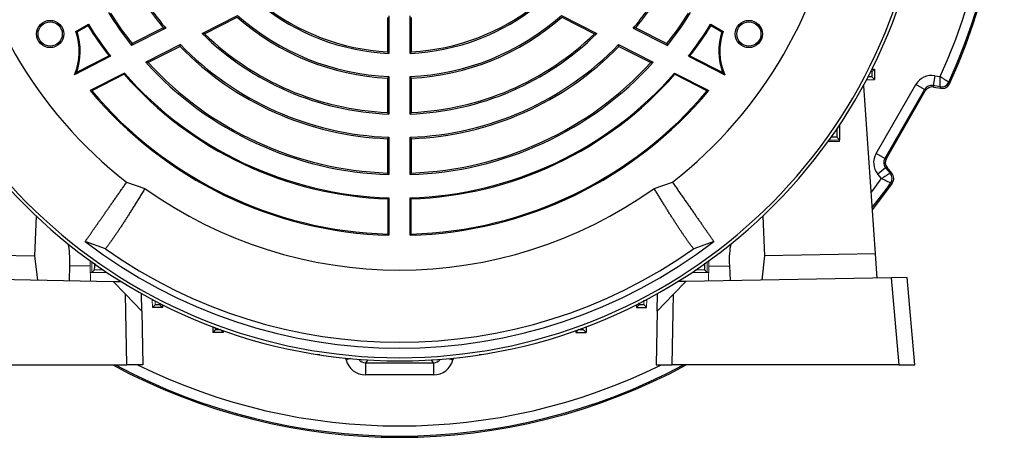
# Model space of a CAD drawing. Units: millimetres. Extents: x -1364 to 835, y -835 to 835.
# Drawn here: x -1241 to -996, y -150 to -46 of the extents above; entities that cross this region are included whole.
import ezdxf

# ---------------------------------------------------------------- set-up
doc = ezdxf.new("R2010")
doc.units = ezdxf.units.MM

msp = doc.modelspace()

# ---------------------------------------------------------------- linework, layer by layer
at = {"color": 7, "linetype": 'Continuous', "lineweight": 25}
for p, q in [((-1195.35, -49.58), (-1186.58, -45.11)), ((-1194.71, -49.68), (-1186.63, -45.57)), ((-1149.4, -45.62), (-1149.4, -54.14)), ((-1149.02, -45.26), (-1149.02, -54.54)), ((-1143.78, -54.54), (-1143.78, -45.26)), ((-1143.4, -54.14), (-1143.4, -45.62)), ((-1106.22, -45.11), (-1097.44, -49.58)), ((-1106.16, -45.57), (-1098.08, -49.68)), ((-1226.65, -49.08), (-1223.53, -47.28)), ((-1226.33, -49.19), (-1223.62, -47.63)), ((-1204.36, -48.29), (-1212.8, -52.59)), ((-1204.95, -48.17), (-1212.69, -52.11)), ((-1088.44, -48.29), (-1079.99, -52.59)), ((-1087.84, -48.17), (-1080.1, -52.11)), ((-1069.26, -47.28), (-1066.14, -49.08)), ((-1069.17, -47.63), (-1066.46, -49.19)), ((-1200.72, -52.32), (-1209.31, -56.69)), ((-1200.8, -52.78), (-1208.7, -56.81)), ((-1092.07, -52.32), (-1083.48, -56.69)), ((-1091.99, -52.78), (-1084.1, -56.81)), ((-1218.01, -55.25), (-1227.01, -59.83)), ((-1218.4, -55.16), (-1226.51, -59.29)), ((-1074.78, -55.25), (-1065.79, -59.83)), ((-1074.39, -55.16), (-1066.28, -59.29)), ((-1029.3, -58.45), (-1028.63, -58.47)), ((-1029.3, -59.11), (-1028.63, -58.47)), ((-1028.63, -58.47), (-1028.63, -60.97)), ((-1214.6, -59.39), (-1223.08, -63.71)), ((-1214.66, -59.71), (-1222.68, -63.79)), ((-1214.66, -59.71), (-1214.6, -59.39)), ((-1149.4, -60.64), (-1149.4, -69.15)), ((-1149.02, -60.28), (-1149.02, -69.55)), ((-1143.78, -69.55), (-1143.78, -60.28)), ((-1143.4, -69.15), (-1143.4, -60.64)), ((-1078.19, -59.39), (-1069.71, -63.71)), ((-1078.13, -59.71), (-1078.19, -59.39)), ((-1078.13, -59.71), (-1070.11, -63.79)), ((-1030.63, -61.04), (-1028.63, -60.97)), ((-1029.29, -60.33), (-1028.63, -60.97)), ((-1013.71, -60.05), (-1014.14, -62.51)), ((-1013.71, -60.05), (-1012.33, -60.29)), ((-1028.41, -104.19), (-1031.33, -62.53)), ((-1028.26, -79.32), (-1018.39, -62.23)), ((-1016.22, -63.48), (-1018.39, -62.23)), ((-1012.38, -62.82), (-1014.14, -62.51)), ((-1014.14, -62.51), (-1013.98, -62.86)), ((-1013.98, -62.86), (-1012.19, -63.17)), ((-1016.22, -63.48), (-1026.09, -80.57)), ((-1025.71, -80.54), (-1016.06, -63.83)), ((-1016.06, -63.83), (-1016.22, -63.48)), ((-1037.69, -72.82), (-1037.32, -72.47)), ((-1037.45, -72.46), (-1037.32, -72.47)), ((-1037.32, -72.47), (-1037.32, -75.97)), ((-1149.4, -75.66), (-1149.4, -84.17)), ((-1149.02, -75.29), (-1149.02, -84.56)), ((-1143.78, -84.56), (-1143.78, -75.29)), ((-1143.4, -84.17), (-1143.4, -75.66)), ((-1037.98, -75.32), (-1037.32, -75.97)), ((-1039.91, -76.01), (-1037.32, -75.97)), ((-1026.09, -80.57), (-1028.26, -79.32)), ((-1026.09, -80.57), (-1025.71, -80.54)), ((-1025.89, -82.86), (-1027.81, -84.46)), ((-1025.51, -82.82), (-1025.89, -82.86)), ((-1025.89, -82.86), (-1024.74, -84.23)), ((-1024.34, -84.21), (-1025.51, -82.82)), ((-1026.91, -85.54), (-1027.81, -84.46)), ((-1214.05, -86.46), (-1209.52, -87.97)), ((-1083.28, -87.97), (-1078.74, -86.46)), ((-1149.02, -90.3), (-1149.02, -99.56)), ((-1143.78, -99.56), (-1143.78, -90.3)), ((-1149.27, -90.55), (-1149.27, -99.3)), ((-1143.52, -99.3), (-1143.52, -90.55)), ((-1236.46, -94.84), (-1236.91, -104.67)), ((-1056.33, -94.84), (-1055.88, -104.67)), ((-1219.32, -102.94), (-1224.31, -101.12)), ((-1068.48, -101.12), (-1073.47, -102.94)), ((-1264.38, -104.19), (-1236.91, -104.67)), ((-1236.91, -104.67), (-1236.18, -110.68)), ((-1055.88, -104.67), (-1056.61, -110.68)), ((-1028.41, -104.19), (-1055.88, -104.67)), ((-1027.99, -110.18), (-1028.41, -104.19)), ((-1228.17, -107.13), (-1228.33, -110.82)), ((-1223.06, -107.22), (-1228.17, -107.13)), ((-1069.73, -107.22), (-1064.62, -107.13)), ((-1064.62, -107.13), (-1064.46, -110.82)), ((-1268.27, -110.12), (-1217.38, -111.01)), ((-1217.38, -111.01), (-1214.32, -114.18)), ((-1217.38, -111.01), (-1215.44, -111.04)), ((-1075.42, -111.01), (-1078.47, -114.18)), ((-1075.42, -111.01), (-1077.35, -111.04)), ((-1024.52, -110.12), (-1075.42, -111.01)), ((-1020.52, -110.05), (-1024.52, -110.12)), ((-1024.52, -110.12), (-1022.63, -131.72)), ((-1018.63, -131.72), (-1020.52, -110.05)), ((-1214.01, -131.72), (-1214.32, -114.18)), ((-1214.32, -114.18), (-1210.25, -118.39)), ((-1210.25, -118.39), (-1210.33, -114.06)), ((-1082.54, -118.39), (-1082.47, -114.06)), ((-1078.47, -114.18), (-1082.54, -118.39)), ((-1078.78, -131.72), (-1078.47, -114.18)), ((-1205.78, -116.82), (-1205.15, -117.48)), ((-1205.12, -116.82), (-1205.15, -117.48)), ((-1087.67, -116.82), (-1087.65, -117.48)), ((-1087.01, -116.82), (-1087.65, -117.48)), ((-1210.25, -118.39), (-1210.02, -131.72)), ((-1205.15, -117.48), (-1207.65, -117.48)), ((-1087.65, -117.48), (-1085.15, -117.48)), ((-1082.54, -118.39), (-1082.77, -131.72)), ((-1192.69, -122.26), (-1192.65, -123.65)), ((-1192.01, -122.99), (-1192.65, -123.65)), ((-1190.15, -123.65), (-1192.65, -123.65)), ((-1190.79, -122.98), (-1190.15, -123.65)), ((-1190.13, -123.2), (-1190.15, -123.65)), ((-1102.66, -123.2), (-1102.65, -123.65)), ((-1102, -122.98), (-1102.65, -123.65)), ((-1102.65, -123.65), (-1100.15, -123.65)), ((-1100.79, -122.99), (-1100.15, -123.65)), ((-1100.1, -122.26), (-1100.15, -123.65)), ((-1166.74, -129.13), (-1166.74, -129.22)), ((-1166.16, -129.22), (-1166.74, -129.22)), ((-1126.06, -129.22), (-1126.63, -129.22)), ((-1126.06, -129.22), (-1126.05, -129.13)), ((-1270.16, -131.72), (-1214.01, -131.72)), ((-1210.02, -131.72), (-1214.01, -131.72)), ((-1159.65, -130.46), (-1159.77, -130.03)), ((-1158.51, -130.16), (-1159.65, -130.46)), ((-1154.29, -130.48), (-1154.82, -131.17)), ((-1154.82, -131.17), (-1137.97, -131.17)), ((-1154.82, -131.17), (-1154.82, -134.17)), ((-1137.97, -131.17), (-1138.5, -130.48)), ((-1137.97, -131.17), (-1137.97, -134.17)), ((-1134.28, -130.16), (-1133.14, -130.46)), ((-1133.03, -130.03), (-1133.14, -130.46)), ((-1082.77, -131.72), (-1078.78, -131.72)), ((-1022.63, -131.72), (-1078.78, -131.72)), ((-1022.63, -131.72), (-1018.63, -131.72)), ((-1137.97, -134.17), (-1154.82, -134.17))]:
    msp.add_line(p, q, dxfattribs=at)
at = {"color": 144, "linetype": 'Continuous', "lineweight": 18}
for p, q in [((-1031.33, -62.53), (-1031.44, -62.54)), ((-1037.32, -72.28), (-1037.32, -72.47)), ((-1037.32, -76.34), (-1040.14, -76.34)), ((-1037.32, -75.97), (-1037.32, -76.34)), ((-1223.06, -107.22), (-1222.97, -110.91)), ((-1222.69, -106.21), (-1222.65, -108.79)), ((-1070.1, -106.21), (-1070.15, -108.79)), ((-1069.73, -107.22), (-1069.82, -110.91)), ((-1223.01, -108.79), (-1219.15, -108.79)), ((-1222, -108.13), (-1222.65, -108.79)), ((-1219.5, -108.42), (-1219.15, -108.79)), ((-1219.14, -108.66), (-1219.15, -108.79)), ((-1218.95, -108.79), (-1219.15, -108.79)), ((-1073.65, -108.79), (-1073.84, -108.79)), ((-1073.29, -108.42), (-1073.65, -108.79)), ((-1073.65, -108.66), (-1073.65, -108.79)), ((-1069.79, -108.79), (-1073.65, -108.79)), ((-1070.79, -108.13), (-1070.15, -108.79)), ((-1207.72, -115.48), (-1207.65, -117.48)), ((-1207.01, -116.82), (-1207.65, -117.48)), ((-1085.78, -116.82), (-1085.15, -117.48)), ((-1085.08, -115.48), (-1085.15, -117.48))]:
    msp.add_line(p, q, dxfattribs=at)
at = {"color": 7, "linetype": 'Continuous', "lineweight": 25, "flags": 128}
for points in [[(-1012.19, -63.17), (-1012.29, -62.99), (-1012.38, -62.82)], [(-1010.22, -61.68), (-1010.18, -61.74), (-1010.03, -62.04)], [(-1024.74, -84.23), (-1024.55, -84.22), (-1024.34, -84.21)], [(-1024.24, -86.66), (-1028.63, -92.52), (-1029.18, -93.21)], [(-1024.24, -86.66), (-1024.33, -86.66), (-1024.65, -86.68)]]:
    msp.add_lwpolyline(points, dxfattribs=at)
at = {"color": 7, "linetype": 'Continuous', "lineweight": 25}
for centre, radius in [((-1233, -49.72), 3.38), ((-1059.79, -49.72), 3.38), ((-1233, -49.72), 3), ((-1059.79, -49.72), 3)]:
    msp.add_circle(centre, radius, dxfattribs=at)
for centre, radius, start, end in [((-1146.4, 0.28), 149.93, 335.4405, 38.092), ((-1146.4, 0.28), 149.61, 335.5358, 37.9454), ((-1146.4, 0.28), 147.11, 335.6865, 36.9956), ((-1146.4, 0.28), 131, 184.8533, 355.1467), ((-1146.4, 0.28), 130.21, 184.7737, 355.2263), ((-1146.4, 0.28), 110, 187.9531, 232.0472), ((-1146.4, 0.28), 110, 307.9531, 352.0472), ((-1146.4, 0.28), 76, 212.2623, 219.6024), ((-1146.4, 0.28), 75.62, 211.9851, 219.9627), ((-1146.4, 0.28), 75.62, 320.0373, 328.0149), ((-1146.4, 0.28), 76, 320.3976, 327.7377), ((-1146.4, 0.28), 54.88, 230.8622, 267.2643), ((-1146.4, 0.28), 54.5, 231.4783, 266.8445), ((-1146.4, 0.28), 54.88, 272.7357, 309.1378), ((-1146.4, 0.28), 54.5, 273.1555, 308.5217), ((-1146.4, 0.28), 84.88, 211.7684, 218.5277), ((-1146.4, 0.28), 84.5, 212.0346, 218.317), ((-1146.4, 0.28), 61, 228.7277, 267.181), ((-1146.4, 0.28), 60.62, 228.484, 267.5235), ((-1146.4, 0.28), 60.62, 272.4765, 311.516), ((-1146.4, 0.28), 61, 272.819, 311.2723), ((-1146.4, 0.28), 84.5, 321.683, 327.9654), ((-1146.4, 0.28), 84.88, 321.4723, 328.2316), ((-1146.4, 0.28), 90.88, 211.8143, 217.5922), ((-1146.4, 0.28), 90.62, 211.6564, 217.7886), ((-1146.4, 0.28), 90.62, 322.2114, 328.3436), ((-1146.4, 0.28), 90.88, 322.4078, 328.1857), ((-1240.41, -54), 14.62, 336.4983, 19.6785), ((-1240.41, -54), 14.88, 339.1887, 18.8489), ((-1146.4, 0.28), 69.88, 225.5241, 267.8519), ((-1146.4, 0.28), 69.5, 225.9608, 267.526), ((-1146.4, 0.28), 69.88, 272.1481, 314.4759), ((-1146.4, 0.28), 69.5, 272.474, 314.0392), ((-1052.38, -54), 14.88, 161.1511, 200.8113), ((-1052.38, -54), 14.62, 160.3215, 203.5017), ((-1146.4, 0.28), 76, 224.2854, 267.7377), ((-1146.4, 0.28), 75.62, 224.0732, 268.0149), ((-1146.4, 0.28), 75.62, 271.9851, 315.9268), ((-1146.4, 0.28), 76, 272.2623, 315.7146), ((-1146.4, 0.28), 84.88, 222.1626, 268.2316), ((-1146.4, 0.28), 84.5, 222.5002, 267.9654), ((-1146.4, 0.28), 84.88, 271.7684, 317.8374), ((-1146.4, 0.28), 84.5, 272.0346, 317.4998), ((-1146.4, 0.28), 90.88, 221.3082, 268.1857), ((-1146.4, 0.28), 90.62, 221.1816, 268.3436), ((-1146.4, 0.28), 90.62, 271.6564, 318.8184), ((-1146.4, 0.28), 90.88, 271.8143, 318.6918), ((-1012.04, -60.85), 2, 260.06, 335.4758), ((-1146.4, 0.28), 99.88, 219.8429, 268.4972), ((-1146.4, 0.28), 99.62, 220.0289, 268.345), ((-1146.4, 0.28), 99.88, 271.5028, 320.1571), ((-1146.4, 0.28), 99.62, 271.655, 319.9711), ((-1026.28, -85.51), 2, 324.5242, 39.94), ((-1146.4, 0.28), 147.11, 322.633, 324.3135), ((-1146.4, 0.28), 149.61, 321.5578, 324.4642), ((-1146.4, 0.28), 108.5, 234.4263, 305.5737), ((-1146.4, 0.28), 127.88, 232.4616, 307.5384), ((-1146.4, 0.28), 126.38, 234.7587, 305.2413), ((-1146.4, 0.28), 149.93, 241.6919, 298.3081), ((-1146.4, 0.28), 149.61, 241.9183, 298.0817), ((-1146.4, 0.28), 147.11, 243.8004, 296.1996)]:
    msp.add_arc(centre, radius, start, end, dxfattribs=at)
for centre, major_axis, ratio, start_param, end_param in [((-1014.49, -64.48), (-1.9, 4.08), 0.999093, 5.672747, 6.893624), ((-1014.49, -64.48), (-0.85, 1.82), 0.996832, 5.672747, 6.893624), ((-1014.33, -64.83), (-0.85, 1.81), 0.999093, 5.672747, 6.893624), ((-1024.36, -81.57), (-4.49, -0.39), 0.999093, 5.672747, 6.893624), ((-1023.97, -81.54), (-1.99, -0.17), 0.999093, 5.672747, 6.893624), ((-1024.36, -81.57), (2, 0.17), 0.996832, 2.531154, 3.752031), ((-1229.75, -107.35), (0.37, 6.99), 0.224677, 4.755347, 5.645576), ((-1063.04, -107.35), (-0.37, 6.99), 0.224677, 0.637609, 1.527838), ((-1154.82, -129.17), (-3.04, -3.97), 0.999758, 5.628804, 6.937567), ((-1154.82, -129.17), (1.22, 1.59), 0.999033, 2.847091, 3.795974), ((-1137.97, -129.17), (-1.22, 1.59), 0.999033, 2.487211, 3.436094), ((-1137.97, -129.17), (3.04, -3.97), 0.999758, 5.628804, 6.937567)]:
    msp.add_ellipse(centre, major_axis=major_axis, ratio=ratio, start_param=start_param, end_param=end_param, dxfattribs=at)
at = {"color": 144, "linetype": 'Continuous', "lineweight": 18}
for centre, major_axis, start_param, end_param in [((-1224.66, -107.44), (-0.13, 7), 4.739107, 4.930327), ((-1068.14, -107.44), (0.13, 7), 1.352858, 1.544078)]:
    msp.add_ellipse(centre, major_axis=major_axis, ratio=0.228122, start_param=start_param, end_param=end_param, dxfattribs=at)
at = {"color": 7, "linetype": 'Continuous', "lineweight": 25}
for points in [[(-1223.62, -47.63), (-1223.59, -47.51), (-1223.56, -47.39), (-1223.53, -47.28)], [(-1204.95, -48.17), (-1204.75, -48.21), (-1204.55, -48.25), (-1204.36, -48.29)], [(-1087.84, -48.17), (-1088.04, -48.21), (-1088.24, -48.25), (-1088.44, -48.29)], [(-1069.26, -47.28), (-1069.23, -47.39), (-1069.2, -47.51), (-1069.17, -47.63)], [(-1226.65, -49.08), (-1226.54, -49.12), (-1226.44, -49.15), (-1226.33, -49.19)], [(-1194.71, -49.68), (-1194.92, -49.65), (-1195.14, -49.61), (-1195.35, -49.58)], [(-1098.08, -49.68), (-1097.87, -49.65), (-1097.65, -49.61), (-1097.44, -49.58)], [(-1066.46, -49.19), (-1066.35, -49.15), (-1066.25, -49.12), (-1066.14, -49.08)], [(-1212.69, -52.11), (-1212.73, -52.27), (-1212.76, -52.43), (-1212.8, -52.59)], [(-1200.8, -52.78), (-1200.78, -52.63), (-1200.75, -52.47), (-1200.72, -52.32)], [(-1091.99, -52.78), (-1092.02, -52.63), (-1092.04, -52.47), (-1092.07, -52.32)], [(-1080.1, -52.11), (-1080.06, -52.27), (-1080.03, -52.43), (-1079.99, -52.59)], [(-1218.4, -55.16), (-1218.27, -55.19), (-1218.14, -55.22), (-1218.01, -55.25)], [(-1149.02, -54.54), (-1149.14, -54.4), (-1149.27, -54.27), (-1149.4, -54.14)], [(-1143.4, -54.14), (-1143.52, -54.27), (-1143.65, -54.4), (-1143.78, -54.54)], [(-1074.39, -55.16), (-1074.52, -55.19), (-1074.65, -55.22), (-1074.78, -55.25)], [(-1208.7, -56.81), (-1208.9, -56.77), (-1209.11, -56.73), (-1209.31, -56.69)], [(-1084.1, -56.81), (-1083.89, -56.77), (-1083.68, -56.73), (-1083.48, -56.69)], [(-1226.51, -59.29), (-1226.67, -59.46), (-1226.83, -59.64), (-1227.01, -59.83)], [(-1149.02, -60.28), (-1149.14, -60.4), (-1149.27, -60.52), (-1149.4, -60.64)], [(-1143.4, -60.64), (-1143.52, -60.52), (-1143.65, -60.4), (-1143.78, -60.28)], [(-1066.28, -59.29), (-1066.12, -59.46), (-1065.96, -59.64), (-1065.79, -59.83)], [(-1222.68, -63.79), (-1222.81, -63.77), (-1222.95, -63.74), (-1223.08, -63.71)], [(-1070.11, -63.79), (-1069.98, -63.77), (-1069.84, -63.74), (-1069.71, -63.71)], [(-1149.02, -69.55), (-1149.14, -69.42), (-1149.27, -69.29), (-1149.4, -69.15)], [(-1143.4, -69.15), (-1143.52, -69.29), (-1143.65, -69.42), (-1143.78, -69.55)], [(-1149.02, -75.29), (-1149.14, -75.42), (-1149.27, -75.54), (-1149.4, -75.66)], [(-1143.4, -75.66), (-1143.52, -75.54), (-1143.65, -75.42), (-1143.78, -75.29)], [(-1149.02, -84.56), (-1149.14, -84.43), (-1149.27, -84.3), (-1149.4, -84.17)], [(-1143.4, -84.17), (-1143.52, -84.3), (-1143.65, -84.43), (-1143.78, -84.56)], [(-1149.02, -90.3), (-1149.1, -90.38), (-1149.19, -90.47), (-1149.27, -90.55)], [(-1143.52, -90.55), (-1143.6, -90.47), (-1143.69, -90.38), (-1143.78, -90.3)], [(-1149.02, -99.56), (-1149.1, -99.48), (-1149.19, -99.39), (-1149.27, -99.3)], [(-1143.52, -99.3), (-1143.6, -99.39), (-1143.69, -99.48), (-1143.78, -99.56)]]:
    msp.add_open_spline(points, degree=3, dxfattribs=at)
for points, knots in [([(-1029.29, -60.33), (-1029.36, -60.32), (-1029.46, -60.3), (-1030.1, -60.31), (-1030.36, -60.31)], [0, 0, 0, 0, 0.593919, 1, 1, 1, 1]), ([(-1029.3, -59.11), (-1029.3, -59.18), (-1029.3, -59.24), (-1029.3, -59.31), (-1029.3, -59.65), (-1029.29, -59.99), (-1029.29, -60.33)], [0, 0, 0, 0, 0.000204559, 0.000204559, 0.000204559, 0.001227681, 0.001227681, 0.001227681, 0.001227681]), ([(-1012.38, -62.82), (-1012.38, -62.81), (-1012.38, -62.79), (-1012.38, -62.72), (-1012.38, -62.66), (-1012.37, -62.47), (-1012.37, -62.28), (-1012.36, -61.93), (-1012.36, -61.8), (-1012.35, -61.53), (-1012.35, -61.39), (-1012.35, -61.09), (-1012.34, -60.93), (-1012.34, -60.61), (-1012.33, -60.45), (-1012.33, -60.29)], [0, 0, 0, 0, 0.125, 0.125, 0.25, 0.25, 0.5, 0.5, 0.625, 0.625, 0.75, 0.75, 0.875, 0.875, 1, 1, 1, 1]), ([(-1010.22, -61.68), (-1010.22, -61.67), (-1010.24, -61.66), (-1010.3, -61.62), (-1010.34, -61.59), (-1010.51, -61.48), (-1010.67, -61.38), (-1010.96, -61.19), (-1011.07, -61.12), (-1011.29, -60.97), (-1011.41, -60.89), (-1011.66, -60.73), (-1011.79, -60.64), (-1012.06, -60.47), (-1012.2, -60.38), (-1012.33, -60.29)], [0, 0, 0, 0, 0.125, 0.125, 0.25, 0.25, 0.5, 0.5, 0.625, 0.625, 0.75, 0.75, 0.875, 0.875, 1, 1, 1, 1]), ([(-1012.19, -63.17), (-1011.98, -63.21), (-1011.76, -63.21), (-1011.32, -63.15), (-1011.11, -63.08), (-1010.72, -62.87), (-1010.55, -62.74), (-1010.24, -62.42), (-1010.12, -62.24), (-1010.03, -62.04)], [0, 0, 0, 0, 0.25, 0.25, 0.5, 0.5, 0.75, 0.75, 1, 1, 1, 1]), ([(-1037.99, -73.11), (-1037.99, -73.31), (-1037.99, -73.5), (-1037.99, -73.7), (-1037.98, -74.24), (-1037.98, -74.78), (-1037.98, -75.32)], [0, 0, 0, 0, 0.000598089, 0.000598089, 0.000598089, 0.002226352, 0.002226352, 0.002226352, 0.002226352]), ([(-1037.98, -75.32), (-1038.07, -75.31), (-1038.25, -75.29), (-1038.89, -75.28), (-1039.45, -75.28), (-1039.48, -75.28)], [0, 0, 0, 0, 0.483517, 0.967116, 1, 1, 1, 1]), ([(-1024.74, -84.23), (-1024.75, -84.23), (-1024.77, -84.24), (-1024.83, -84.28), (-1024.87, -84.31), (-1025.04, -84.41), (-1025.21, -84.51), (-1025.51, -84.69), (-1025.62, -84.76), (-1025.85, -84.9), (-1025.97, -84.97), (-1026.23, -85.13), (-1026.36, -85.21), (-1026.63, -85.37), (-1026.77, -85.45), (-1026.91, -85.54)], [0, 0, 0, 0, 0.125, 0.125, 0.25, 0.25, 0.5, 0.5, 0.625, 0.625, 0.75, 0.75, 0.875, 0.875, 1, 1, 1, 1]), ([(-1024.24, -86.66), (-1024.12, -86.48), (-1024.02, -86.28), (-1023.89, -85.86), (-1023.87, -85.64), (-1023.88, -85.2), (-1023.93, -84.98), (-1024.09, -84.57), (-1024.2, -84.38), (-1024.34, -84.21)], [0, 0, 0, 0, 0.25, 0.25, 0.5, 0.5, 0.75, 0.75, 1, 1, 1, 1]), ([(-1224.31, -101.12), (-1224.27, -101.06), (-1224.18, -100.94), (-1224.05, -100.74), (-1223.9, -100.54), (-1223.76, -100.33), (-1223.6, -100.11), (-1223.44, -99.88), (-1223.28, -99.65), (-1223.11, -99.41), (-1222.94, -99.17), (-1222.77, -98.91), (-1222.59, -98.65), (-1222.4, -98.39), (-1222.21, -98.12), (-1222.02, -97.84), (-1221.82, -97.56), (-1221.61, -97.27), (-1221.41, -96.97), (-1221.2, -96.67), (-1220.98, -96.37), (-1220.77, -96.05), (-1220.54, -95.74), (-1220.32, -95.42), (-1220.09, -95.09), (-1219.86, -94.76), (-1219.62, -94.42), (-1219.38, -94.08), (-1219.14, -93.73), (-1218.9, -93.38), (-1218.65, -93.03), (-1218.4, -92.67), (-1218.14, -92.31), (-1217.89, -91.94), (-1217.63, -91.57), (-1217.37, -91.2), (-1217.1, -90.82), (-1216.84, -90.44), (-1216.57, -90.05), (-1216.29, -89.67), (-1216.02, -89.28), (-1215.75, -88.88), (-1215.47, -88.48), (-1215.19, -88.08), (-1214.91, -87.68), (-1214.62, -87.28), (-1214.34, -86.87), (-1214.14, -86.59), (-1214.05, -86.46)], [0, 0, 0, 0, 0.024287, 0.04846, 0.07252, 0.096467, 0.120301, 0.144021, 0.167629, 0.191123, 0.214503, 0.237771, 0.260925, 0.283966, 0.306894, 0.329708, 0.35241, 0.374998, 0.397473, 0.419834, 0.442083, 0.464218, 0.48624, 0.508149, 0.529944, 0.551627, 0.573196, 0.594652, 0.615995, 0.637224, 0.658341, 0.679344, 0.700234, 0.72101, 0.741674, 0.762224, 0.782661, 0.802985, 0.823196, 0.843294, 0.863278, 0.883149, 0.902908, 0.922552, 0.942084, 0.961503, 0.980808, 1, 1, 1, 1]), ([(-1078.74, -86.46), (-1078.63, -86.61), (-1078.41, -86.93), (-1078.08, -87.4), (-1077.76, -87.86), (-1077.44, -88.32), (-1077.12, -88.78), (-1076.8, -89.24), (-1076.48, -89.69), (-1076.17, -90.13), (-1075.86, -90.57), (-1075.56, -91.01), (-1075.25, -91.44), (-1074.96, -91.87), (-1074.66, -92.29), (-1074.37, -92.71), (-1074.08, -93.12), (-1073.8, -93.53), (-1073.52, -93.93), (-1073.24, -94.32), (-1072.97, -94.71), (-1072.7, -95.09), (-1072.44, -95.47), (-1072.18, -95.83), (-1071.93, -96.2), (-1071.68, -96.55), (-1071.44, -96.9), (-1071.2, -97.24), (-1070.96, -97.57), (-1070.74, -97.9), (-1070.51, -98.21), (-1070.3, -98.52), (-1070.09, -98.82), (-1069.88, -99.12), (-1069.68, -99.4), (-1069.49, -99.67), (-1069.31, -99.94), (-1069.13, -100.2), (-1068.95, -100.44), (-1068.79, -100.68), (-1068.63, -100.91), (-1068.53, -101.05), (-1068.48, -101.12)], [0, 0, 0, 0, 0.0220807, 0.0443111, 0.0666912, 0.089221, 0.1119004, 0.1347296, 0.1577084, 0.1808369, 0.2041151, 0.227543, 0.2511206, 0.2748479, 0.2987249, 0.3227516, 0.346928, 0.3712541, 0.3957299, 0.4203554, 0.4451307, 0.4700556, 0.4951303, 0.5203547, 0.5457288, 0.5712527, 0.5969263, 0.6227496, 0.6487227, 0.6748455, 0.701118, 0.7275403, 0.7541123, 0.7808341, 0.8077057, 0.834727, 0.8618981, 0.8892189, 0.9166895, 0.9443099, 0.9720801, 1, 1, 1, 1]), ([(-1024.65, -86.68), (-1024.65, -86.67), (-1024.67, -86.66), (-1024.74, -86.63), (-1024.78, -86.61), (-1024.96, -86.52), (-1025.13, -86.43), (-1025.45, -86.28), (-1025.56, -86.22), (-1025.8, -86.1), (-1025.93, -86.03), (-1026.2, -85.9), (-1026.33, -85.83), (-1026.62, -85.68), (-1026.76, -85.61), (-1026.91, -85.54)], [0, 0, 0, 0, 0.125, 0.125, 0.25, 0.25, 0.5, 0.5, 0.625, 0.625, 0.75, 0.75, 0.875, 0.875, 1, 1, 1, 1]), ([(-1209.52, -87.97), (-1209.62, -88.14), (-1209.82, -88.48), (-1210.13, -88.98), (-1210.43, -89.48), (-1210.73, -89.97), (-1211.03, -90.46), (-1211.32, -90.94), (-1211.62, -91.42), (-1211.91, -91.89), (-1212.19, -92.35), (-1212.48, -92.81), (-1212.76, -93.26), (-1213.03, -93.7), (-1213.31, -94.14), (-1213.58, -94.57), (-1213.85, -95), (-1214.12, -95.41), (-1214.38, -95.82), (-1214.64, -96.23), (-1214.89, -96.62), (-1215.14, -97.01), (-1215.39, -97.39), (-1215.64, -97.76), (-1215.88, -98.12), (-1216.11, -98.48), (-1216.35, -98.83), (-1216.57, -99.16), (-1216.8, -99.49), (-1217.02, -99.82), (-1217.24, -100.13), (-1217.45, -100.43), (-1217.66, -100.73), (-1217.86, -101.01), (-1218.06, -101.29), (-1218.26, -101.55), (-1218.45, -101.81), (-1218.63, -102.06), (-1218.81, -102.29), (-1218.99, -102.52), (-1219.16, -102.74), (-1219.27, -102.87), (-1219.32, -102.94)], [0, 0, 0, 0, 0.0229519, 0.0460085, 0.0691698, 0.0924359, 0.1158067, 0.1392824, 0.1628629, 0.1865482, 0.2103383, 0.2342334, 0.2582334, 0.2823383, 0.3065482, 0.330863, 0.3552829, 0.3798079, 0.4044379, 0.429173, 0.4540132, 0.4789586, 0.5040092, 0.529165, 0.554426, 0.5797924, 0.605264, 0.630841, 0.6565234, 0.6823113, 0.7082045, 0.7342033, 0.7603075, 0.7865174, 0.8128328, 0.8392538, 0.8657805, 0.8924129, 0.919151, 0.9459948, 0.9729445, 1, 1, 1, 1]), ([(-1073.47, -102.94), (-1073.52, -102.88), (-1073.61, -102.76), (-1073.76, -102.58), (-1073.91, -102.38), (-1074.07, -102.18), (-1074.22, -101.97), (-1074.39, -101.75), (-1074.55, -101.53), (-1074.72, -101.3), (-1074.89, -101.06), (-1075.07, -100.81), (-1075.25, -100.56), (-1075.43, -100.3), (-1075.62, -100.03), (-1075.81, -99.76), (-1076, -99.48), (-1076.2, -99.19), (-1076.4, -98.9), (-1076.6, -98.6), (-1076.8, -98.29), (-1077.01, -97.98), (-1077.22, -97.66), (-1077.43, -97.34), (-1077.65, -97.01), (-1077.87, -96.67), (-1078.09, -96.33), (-1078.31, -95.98), (-1078.54, -95.63), (-1078.77, -95.27), (-1079, -94.9), (-1079.23, -94.53), (-1079.47, -94.16), (-1079.71, -93.78), (-1079.95, -93.39), (-1080.19, -93), (-1080.44, -92.61), (-1080.69, -92.21), (-1080.94, -91.81), (-1081.19, -91.4), (-1081.44, -90.98), (-1081.7, -90.57), (-1081.96, -90.14), (-1082.22, -89.72), (-1082.48, -89.29), (-1082.74, -88.85), (-1083.01, -88.41), (-1083.19, -88.12), (-1083.28, -87.97)], [0, 0, 0, 0, 0.023533, 0.046985, 0.070358, 0.09365, 0.116863, 0.139995, 0.163048, 0.186021, 0.208914, 0.231727, 0.25446, 0.277114, 0.299687, 0.322181, 0.344595, 0.36693, 0.389185, 0.41136, 0.433455, 0.455471, 0.477408, 0.499264, 0.521041, 0.542739, 0.564357, 0.585896, 0.607355, 0.628734, 0.650035, 0.671255, 0.692397, 0.713459, 0.734441, 0.755345, 0.776169, 0.796913, 0.817579, 0.838165, 0.858671, 0.879099, 0.899447, 0.919716, 0.939906, 0.960016, 0.980048, 1, 1, 1, 1]), ([(-1222, -108.13), (-1221.99, -108.04), (-1221.97, -107.87), (-1221.96, -107.2), (-1221.96, -106.61), (-1221.96, -106.54)], [0, 0, 0, 0, 0.470113, 0.940305, 1, 1, 1, 1]), ([(-1070.83, -106.52), (-1070.83, -106.92), (-1070.83, -107.73), (-1070.81, -108.09), (-1070.79, -108.13), (-1070.79, -108.13)], [0, 0, 0, 0, 0.4416022, 0.902907, 1, 1, 1, 1]), ([(-1205.78, -116.82), (-1205.85, -116.82), (-1205.92, -116.82), (-1205.99, -116.82), (-1206.33, -116.82), (-1206.67, -116.82), (-1207.01, -116.82)], [0, 0, 0, 0, 0.000204559, 0.000204559, 0.000204559, 0.001227681, 0.001227681, 0.001227681, 0.001227681]), ([(-1205.8, -116.42), (-1205.8, -116.59), (-1205.8, -116.8), (-1205.79, -116.82), (-1205.78, -116.82)], [0, 0, 0, 0, 0.851918, 1, 1, 1, 1]), ([(-1087.01, -116.82), (-1087, -116.79), (-1086.98, -116.76), (-1086.99, -116.39), (-1086.99, -116.35)], [0, 0, 0, 0, 0.919117, 1, 1, 1, 1]), ([(-1085.78, -116.82), (-1086.12, -116.82), (-1086.46, -116.82), (-1086.8, -116.82), (-1086.87, -116.82), (-1086.94, -116.82), (-1087.01, -116.82)], [0, 0, 0, 0, 0.001023122, 0.001023122, 0.001023122, 0.001227681, 0.001227681, 0.001227681, 0.001227681]), ([(-1192.01, -122.99), (-1192, -122.95), (-1191.98, -122.91), (-1191.98, -122.49), (-1191.99, -122.42)], [0, 0, 0, 0, 0.837432, 1, 1, 1, 1]), ([(-1190.79, -122.98), (-1190.89, -122.99), (-1190.99, -122.99), (-1191.09, -122.99), (-1191.4, -122.99), (-1191.7, -122.99), (-1192.01, -122.99)], [0, 0, 0, 0, 0.000305855, 0.000305855, 0.000305855, 0.001221878, 0.001221878, 0.001221878, 0.001221878]), ([(-1100.79, -122.99), (-1101.09, -122.99), (-1101.39, -122.99), (-1101.7, -122.99), (-1101.8, -122.99), (-1101.9, -122.99), (-1102, -122.98)], [0, 0, 0, 0, 0.000916023, 0.000916023, 0.000916023, 0.001221878, 0.001221878, 0.001221878, 0.001221878])]:
    msp.add_open_spline(points, degree=3, knots=knots, dxfattribs=at)
at = {"color": 144, "linetype": 'Continuous', "lineweight": 18}
for points, knots in [([(-1219.78, -108.13), (-1219.98, -108.13), (-1220.18, -108.13), (-1220.38, -108.13), (-1220.92, -108.13), (-1221.46, -108.13), (-1222, -108.13)], [0, 0, 0, 0, 0.000598089, 0.000598089, 0.000598089, 0.002226352, 0.002226352, 0.002226352, 0.002226352]), ([(-1070.79, -108.13), (-1071.33, -108.13), (-1071.87, -108.13), (-1072.41, -108.13), (-1072.61, -108.13), (-1072.81, -108.13), (-1073.01, -108.13)], [0, 0, 0, 0, 0.001628263, 0.001628263, 0.001628263, 0.002226351, 0.002226351, 0.002226351, 0.002226351]), ([(-1207.01, -116.82), (-1207, -116.76), (-1206.98, -116.67), (-1206.99, -116.07), (-1206.99, -115.84)], [0, 0, 0, 0, 0.626732, 1, 1, 1, 1]), ([(-1085.8, -115.7), (-1085.8, -115.93), (-1085.81, -116.55), (-1085.8, -116.79), (-1085.78, -116.82), (-1085.78, -116.82)], [0, 0, 0, 0, 0.324148, 0.900716, 1, 1, 1, 1])]:
    msp.add_open_spline(points, degree=3, knots=knots, dxfattribs=at)

doc.saveas('drawing.dxf')
